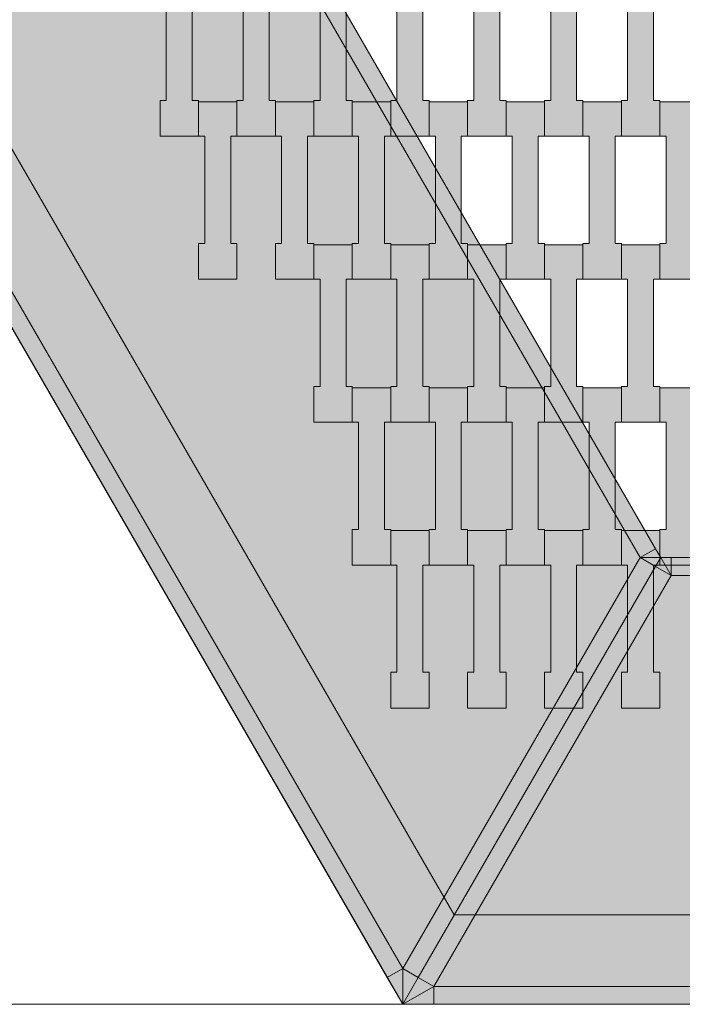
# Model space of a CAD drawing. Units: millimetres. Extents: x 31464 to 49249, y -10561 to 10195.
# Drawn here: x 39250 to 39621, y 5236 to 5787 of the extents above; entities that cross this region are included whole.
import ezdxf

# ---------------------------------------------------------------- set-up
doc = ezdxf.new("R2010")
doc.units = ezdxf.units.MM
doc.header["$MEASUREMENT"] = 0
for name, color, linetype in [('7-Hexo6a', 7, 'Continuous'), ('Warstwa 1', 7, 'Continuous'), ('X-Nawierzchnie', 7, 'Continuous'), ('Zabawki 3D', 7, 'Continuous')]:
    doc.layers.add(name, color=color, linetype=linetype)

# ---------------------------------------------------------------- blocks, each defined once
blk = doc.blocks.new('Strop_238', base_point=(39629.65, 5482.13))
at = {"layer": '7-Hexo6a', "linetype": 'Continuous', "lineweight": 0, "true_color": 0xff7f00}
blk.add_hatch(color=30, dxfattribs=at).paths.add_polyline_path([(39629.65, 5482.13), (39629.65, 5502.15), (39626.15, 5502.15), (39626.15, 5562.15), (39629.65, 5562.15), (39629.65, 5581.45), (39608.15, 5581.45), (39608.15, 5562.15), (39611.65, 5562.15), (39611.65, 5502.13), (39608.15, 5502.13), (39608.15, 5482.13)])
at = {"layer": '7-Hexo6a', "color": 7, "linetype": 'Continuous', "lineweight": 13, "flags": 128}
blk.add_lwpolyline([(39629.65, 5482.13), (39608.15, 5482.13), (39608.15, 5502.13), (39611.65, 5502.13), (39611.65, 5562.15), (39608.15, 5562.15), (39608.15, 5581.45), (39629.65, 5581.45), (39629.65, 5562.15), (39626.15, 5562.15), (39626.15, 5502.15), (39629.65, 5502.15)], close=True, dxfattribs=at)
blk = doc.blocks.new('Strop_239', base_point=(39608.15, 5402.13))
at = {"layer": '7-Hexo6a', "linetype": 'Continuous', "lineweight": 0, "true_color": 0xff7f00}
blk.add_hatch(color=30, dxfattribs=at).paths.add_polyline_path([(39608.15, 5402.13), (39608.15, 5422.15), (39604.65, 5422.15), (39604.65, 5482.15), (39608.15, 5482.15), (39608.15, 5501.45), (39586.65, 5501.45), (39586.65, 5482.15), (39590.15, 5482.15), (39590.15, 5422.13), (39586.65, 5422.13), (39586.65, 5402.13)])
at = {"layer": '7-Hexo6a', "color": 7, "linetype": 'Continuous', "lineweight": 13, "flags": 128}
blk.add_lwpolyline([(39608.15, 5402.13), (39586.65, 5402.13), (39586.65, 5422.13), (39590.15, 5422.13), (39590.15, 5482.15), (39586.65, 5482.15), (39586.65, 5501.45), (39608.15, 5501.45), (39608.15, 5482.15), (39604.65, 5482.15), (39604.65, 5422.15), (39608.15, 5422.15)], close=True, dxfattribs=at)
blk = doc.blocks.new('Strop_240', base_point=(39629.65, 5642.13))
at = {"layer": '7-Hexo6a', "linetype": 'Continuous', "lineweight": 0, "true_color": 0xff7f00}
blk.add_hatch(color=30, dxfattribs=at).paths.add_polyline_path([(39629.65, 5642.13), (39629.65, 5662.15), (39626.15, 5662.15), (39626.15, 5722.15), (39629.65, 5722.15), (39629.65, 5741.45), (39608.15, 5741.45), (39608.15, 5722.15), (39611.65, 5722.15), (39611.65, 5662.13), (39608.15, 5662.13), (39608.15, 5642.13)])
at = {"layer": '7-Hexo6a', "color": 7, "linetype": 'Continuous', "lineweight": 13, "flags": 128}
blk.add_lwpolyline([(39629.65, 5642.13), (39608.15, 5642.13), (39608.15, 5662.13), (39611.65, 5662.13), (39611.65, 5722.15), (39608.15, 5722.15), (39608.15, 5741.45), (39629.65, 5741.45), (39629.65, 5722.15), (39626.15, 5722.15), (39626.15, 5662.15), (39629.65, 5662.15)], close=True, dxfattribs=at)
blk = doc.blocks.new('Strop_241', base_point=(39608.15, 5562.13))
at = {"layer": '7-Hexo6a', "linetype": 'Continuous', "lineweight": 0, "true_color": 0xff7f00}
blk.add_hatch(color=30, dxfattribs=at).paths.add_polyline_path([(39608.15, 5562.13), (39608.15, 5582.15), (39604.65, 5582.15), (39604.65, 5642.15), (39608.15, 5642.15), (39608.15, 5661.45), (39586.65, 5661.45), (39586.65, 5642.15), (39590.15, 5642.15), (39590.15, 5582.13), (39586.65, 5582.13), (39586.65, 5562.13)])
at = {"layer": '7-Hexo6a', "color": 7, "linetype": 'Continuous', "lineweight": 13, "flags": 128}
blk.add_lwpolyline([(39608.15, 5562.13), (39586.65, 5562.13), (39586.65, 5582.13), (39590.15, 5582.13), (39590.15, 5642.15), (39586.65, 5642.15), (39586.65, 5661.45), (39608.15, 5661.45), (39608.15, 5642.15), (39604.65, 5642.15), (39604.65, 5582.15), (39608.15, 5582.15)], close=True, dxfattribs=at)
blk = doc.blocks.new('Strop_243', base_point=(39608.15, 5722.13))
at = {"layer": '7-Hexo6a', "linetype": 'Continuous', "lineweight": 0, "true_color": 0xff7f00}
blk.add_hatch(color=30, dxfattribs=at).paths.add_polyline_path([(39608.15, 5722.13), (39608.15, 5742.15), (39604.65, 5742.15), (39604.65, 5802.15), (39608.15, 5802.15), (39608.15, 5821.45), (39586.65, 5821.45), (39586.65, 5802.15), (39590.15, 5802.15), (39590.15, 5742.13), (39586.65, 5742.13), (39586.65, 5722.13)])
at = {"layer": '7-Hexo6a', "color": 7, "linetype": 'Continuous', "lineweight": 13, "flags": 128}
blk.add_lwpolyline([(39608.15, 5722.13), (39586.65, 5722.13), (39586.65, 5742.13), (39590.15, 5742.13), (39590.15, 5802.15), (39586.65, 5802.15), (39586.65, 5821.45), (39608.15, 5821.45), (39608.15, 5802.15), (39604.65, 5802.15), (39604.65, 5742.15), (39608.15, 5742.15)], close=True, dxfattribs=at)
blk = doc.blocks.new('Strop_252', base_point=(39586.65, 5482.13))
at = {"layer": '7-Hexo6a', "linetype": 'Continuous', "lineweight": 0, "true_color": 0xff7f00}
blk.add_hatch(color=30, dxfattribs=at).paths.add_polyline_path([(39586.65, 5482.13), (39586.65, 5502.15), (39583.15, 5502.15), (39583.15, 5562.15), (39586.65, 5562.15), (39586.65, 5581.45), (39565.15, 5581.45), (39565.15, 5562.15), (39568.65, 5562.15), (39568.65, 5502.13), (39565.15, 5502.13), (39565.15, 5482.13)])
at = {"layer": '7-Hexo6a', "color": 7, "linetype": 'Continuous', "lineweight": 13, "flags": 128}
blk.add_lwpolyline([(39586.65, 5482.13), (39565.15, 5482.13), (39565.15, 5502.13), (39568.65, 5502.13), (39568.65, 5562.15), (39565.15, 5562.15), (39565.15, 5581.45), (39586.65, 5581.45), (39586.65, 5562.15), (39583.15, 5562.15), (39583.15, 5502.15), (39586.65, 5502.15)], close=True, dxfattribs=at)
blk = doc.blocks.new('Strop_253', base_point=(39565.15, 5402.13))
at = {"layer": '7-Hexo6a', "linetype": 'Continuous', "lineweight": 0, "true_color": 0xff7f00}
blk.add_hatch(color=30, dxfattribs=at).paths.add_polyline_path([(39565.15, 5402.13), (39565.15, 5422.15), (39561.65, 5422.15), (39561.65, 5482.15), (39565.15, 5482.15), (39565.15, 5501.45), (39543.65, 5501.45), (39543.65, 5482.15), (39547.15, 5482.15), (39547.15, 5422.13), (39543.65, 5422.13), (39543.65, 5402.13)])
at = {"layer": '7-Hexo6a', "color": 7, "linetype": 'Continuous', "lineweight": 13, "flags": 128}
blk.add_lwpolyline([(39565.15, 5402.13), (39543.65, 5402.13), (39543.65, 5422.13), (39547.15, 5422.13), (39547.15, 5482.15), (39543.65, 5482.15), (39543.65, 5501.45), (39565.15, 5501.45), (39565.15, 5482.15), (39561.65, 5482.15), (39561.65, 5422.15), (39565.15, 5422.15)], close=True, dxfattribs=at)
blk = doc.blocks.new('Strop_254', base_point=(39586.65, 5642.13))
at = {"layer": '7-Hexo6a', "linetype": 'Continuous', "lineweight": 0, "true_color": 0xff7f00}
blk.add_hatch(color=30, dxfattribs=at).paths.add_polyline_path([(39586.65, 5642.13), (39586.65, 5662.15), (39583.15, 5662.15), (39583.15, 5722.15), (39586.65, 5722.15), (39586.65, 5741.45), (39565.15, 5741.45), (39565.15, 5722.15), (39568.65, 5722.15), (39568.65, 5662.13), (39565.15, 5662.13), (39565.15, 5642.13)])
at = {"layer": '7-Hexo6a', "color": 7, "linetype": 'Continuous', "lineweight": 13, "flags": 128}
blk.add_lwpolyline([(39586.65, 5642.13), (39565.15, 5642.13), (39565.15, 5662.13), (39568.65, 5662.13), (39568.65, 5722.15), (39565.15, 5722.15), (39565.15, 5741.45), (39586.65, 5741.45), (39586.65, 5722.15), (39583.15, 5722.15), (39583.15, 5662.15), (39586.65, 5662.15)], close=True, dxfattribs=at)
blk = doc.blocks.new('Strop_255', base_point=(39565.15, 5562.13))
at = {"layer": '7-Hexo6a', "linetype": 'Continuous', "lineweight": 0, "true_color": 0xff7f00}
blk.add_hatch(color=30, dxfattribs=at).paths.add_polyline_path([(39565.15, 5562.13), (39565.15, 5582.15), (39561.65, 5582.15), (39561.65, 5642.15), (39565.15, 5642.15), (39565.15, 5661.45), (39543.65, 5661.45), (39543.65, 5642.15), (39547.15, 5642.15), (39547.15, 5582.13), (39543.65, 5582.13), (39543.65, 5562.13)])
at = {"layer": '7-Hexo6a', "color": 7, "linetype": 'Continuous', "lineweight": 13, "flags": 128}
blk.add_lwpolyline([(39565.15, 5562.13), (39543.65, 5562.13), (39543.65, 5582.13), (39547.15, 5582.13), (39547.15, 5642.15), (39543.65, 5642.15), (39543.65, 5661.45), (39565.15, 5661.45), (39565.15, 5642.15), (39561.65, 5642.15), (39561.65, 5582.15), (39565.15, 5582.15)], close=True, dxfattribs=at)
blk = doc.blocks.new('Strop_257', base_point=(39565.15, 5722.13))
at = {"layer": '7-Hexo6a', "linetype": 'Continuous', "lineweight": 0, "true_color": 0xff7f00}
blk.add_hatch(color=30, dxfattribs=at).paths.add_polyline_path([(39565.15, 5722.13), (39565.15, 5742.15), (39561.65, 5742.15), (39561.65, 5802.15), (39565.15, 5802.15), (39565.15, 5821.45), (39543.65, 5821.45), (39543.65, 5802.15), (39547.15, 5802.15), (39547.15, 5742.13), (39543.65, 5742.13), (39543.65, 5722.13)])
at = {"layer": '7-Hexo6a', "color": 7, "linetype": 'Continuous', "lineweight": 13, "flags": 128}
blk.add_lwpolyline([(39565.15, 5722.13), (39543.65, 5722.13), (39543.65, 5742.13), (39547.15, 5742.13), (39547.15, 5802.15), (39543.65, 5802.15), (39543.65, 5821.45), (39565.15, 5821.45), (39565.15, 5802.15), (39561.65, 5802.15), (39561.65, 5742.15), (39565.15, 5742.15)], close=True, dxfattribs=at)
blk = doc.blocks.new('Strop_266', base_point=(39543.65, 5482.13))
at = {"layer": '7-Hexo6a', "linetype": 'Continuous', "lineweight": 0, "true_color": 0xff7f00}
blk.add_hatch(color=30, dxfattribs=at).paths.add_polyline_path([(39543.65, 5482.13), (39543.65, 5502.15), (39540.15, 5502.15), (39540.15, 5562.15), (39543.65, 5562.15), (39543.65, 5581.45), (39522.15, 5581.45), (39522.15, 5562.15), (39525.65, 5562.15), (39525.65, 5502.13), (39522.15, 5502.13), (39522.15, 5482.13)])
at = {"layer": '7-Hexo6a', "color": 7, "linetype": 'Continuous', "lineweight": 13, "flags": 128}
blk.add_lwpolyline([(39543.65, 5482.13), (39522.15, 5482.13), (39522.15, 5502.13), (39525.65, 5502.13), (39525.65, 5562.15), (39522.15, 5562.15), (39522.15, 5581.45), (39543.65, 5581.45), (39543.65, 5562.15), (39540.15, 5562.15), (39540.15, 5502.15), (39543.65, 5502.15)], close=True, dxfattribs=at)
blk = doc.blocks.new('Strop_267', base_point=(39522.15, 5402.13))
at = {"layer": '7-Hexo6a', "linetype": 'Continuous', "lineweight": 0, "true_color": 0xff7f00}
blk.add_hatch(color=30, dxfattribs=at).paths.add_polyline_path([(39522.15, 5402.13), (39522.15, 5422.15), (39518.65, 5422.15), (39518.65, 5482.15), (39522.15, 5482.15), (39522.15, 5501.45), (39500.65, 5501.45), (39500.65, 5482.15), (39504.15, 5482.15), (39504.15, 5422.13), (39500.65, 5422.13), (39500.65, 5402.13)])
at = {"layer": '7-Hexo6a', "color": 7, "linetype": 'Continuous', "lineweight": 13, "flags": 128}
blk.add_lwpolyline([(39522.15, 5402.13), (39500.65, 5402.13), (39500.65, 5422.13), (39504.15, 5422.13), (39504.15, 5482.15), (39500.65, 5482.15), (39500.65, 5501.45), (39522.15, 5501.45), (39522.15, 5482.15), (39518.65, 5482.15), (39518.65, 5422.15), (39522.15, 5422.15)], close=True, dxfattribs=at)
blk = doc.blocks.new('Strop_268', base_point=(39543.65, 5642.13))
at = {"layer": '7-Hexo6a', "linetype": 'Continuous', "lineweight": 0, "true_color": 0xff7f00}
blk.add_hatch(color=30, dxfattribs=at).paths.add_polyline_path([(39543.65, 5642.13), (39543.65, 5662.15), (39540.15, 5662.15), (39540.15, 5722.15), (39543.65, 5722.15), (39543.65, 5741.45), (39522.15, 5741.45), (39522.15, 5722.15), (39525.65, 5722.15), (39525.65, 5662.13), (39522.15, 5662.13), (39522.15, 5642.13)])
at = {"layer": '7-Hexo6a', "color": 7, "linetype": 'Continuous', "lineweight": 13, "flags": 128}
blk.add_lwpolyline([(39543.65, 5642.13), (39522.15, 5642.13), (39522.15, 5662.13), (39525.65, 5662.13), (39525.65, 5722.15), (39522.15, 5722.15), (39522.15, 5741.45), (39543.65, 5741.45), (39543.65, 5722.15), (39540.15, 5722.15), (39540.15, 5662.15), (39543.65, 5662.15)], close=True, dxfattribs=at)
blk = doc.blocks.new('Strop_269', base_point=(39522.15, 5562.13))
at = {"layer": '7-Hexo6a', "linetype": 'Continuous', "lineweight": 0, "true_color": 0xff7f00}
blk.add_hatch(color=30, dxfattribs=at).paths.add_polyline_path([(39522.15, 5562.13), (39522.15, 5582.15), (39518.65, 5582.15), (39518.65, 5642.15), (39522.15, 5642.15), (39522.15, 5661.45), (39500.65, 5661.45), (39500.65, 5642.15), (39504.15, 5642.15), (39504.15, 5582.13), (39500.65, 5582.13), (39500.65, 5562.13)])
at = {"layer": '7-Hexo6a', "color": 7, "linetype": 'Continuous', "lineweight": 13, "flags": 128}
blk.add_lwpolyline([(39522.15, 5562.13), (39500.65, 5562.13), (39500.65, 5582.13), (39504.15, 5582.13), (39504.15, 5642.15), (39500.65, 5642.15), (39500.65, 5661.45), (39522.15, 5661.45), (39522.15, 5642.15), (39518.65, 5642.15), (39518.65, 5582.15), (39522.15, 5582.15)], close=True, dxfattribs=at)
blk = doc.blocks.new('Strop_271', base_point=(39522.15, 5722.13))
at = {"layer": '7-Hexo6a', "linetype": 'Continuous', "lineweight": 0, "true_color": 0xff7f00}
blk.add_hatch(color=30, dxfattribs=at).paths.add_polyline_path([(39522.15, 5722.13), (39522.15, 5742.15), (39518.65, 5742.15), (39518.65, 5802.15), (39522.15, 5802.15), (39522.15, 5821.45), (39500.65, 5821.45), (39500.65, 5802.15), (39504.15, 5802.15), (39504.15, 5742.13), (39500.65, 5742.13), (39500.65, 5722.13)])
at = {"layer": '7-Hexo6a', "color": 7, "linetype": 'Continuous', "lineweight": 13, "flags": 128}
blk.add_lwpolyline([(39522.15, 5722.13), (39500.65, 5722.13), (39500.65, 5742.13), (39504.15, 5742.13), (39504.15, 5802.15), (39500.65, 5802.15), (39500.65, 5821.45), (39522.15, 5821.45), (39522.15, 5802.15), (39518.65, 5802.15), (39518.65, 5742.15), (39522.15, 5742.15)], close=True, dxfattribs=at)
blk = doc.blocks.new('Strop_280', base_point=(39500.65, 5482.13))
at = {"layer": '7-Hexo6a', "linetype": 'Continuous', "lineweight": 0, "true_color": 0xff7f00}
blk.add_hatch(color=30, dxfattribs=at).paths.add_polyline_path([(39500.65, 5482.13), (39500.65, 5502.15), (39497.15, 5502.15), (39497.15, 5562.15), (39500.65, 5562.15), (39500.65, 5581.45), (39479.15, 5581.45), (39479.15, 5562.15), (39482.65, 5562.15), (39482.65, 5502.13), (39479.15, 5502.13), (39479.15, 5482.13)])
at = {"layer": '7-Hexo6a', "color": 7, "linetype": 'Continuous', "lineweight": 13, "flags": 128}
blk.add_lwpolyline([(39500.65, 5482.13), (39479.15, 5482.13), (39479.15, 5502.13), (39482.65, 5502.13), (39482.65, 5562.15), (39479.15, 5562.15), (39479.15, 5581.45), (39500.65, 5581.45), (39500.65, 5562.15), (39497.15, 5562.15), (39497.15, 5502.15), (39500.65, 5502.15)], close=True, dxfattribs=at)
blk = doc.blocks.new('Strop_281', base_point=(39479.15, 5402.13))
at = {"layer": '7-Hexo6a', "linetype": 'Continuous', "lineweight": 0, "true_color": 0xff7f00}
blk.add_hatch(color=30, dxfattribs=at).paths.add_polyline_path([(39479.15, 5402.13), (39479.15, 5422.15), (39475.65, 5422.15), (39475.65, 5482.15), (39479.15, 5482.15), (39479.15, 5501.45), (39457.65, 5501.45), (39457.65, 5482.15), (39461.15, 5482.15), (39461.15, 5422.13), (39457.65, 5422.13), (39457.65, 5402.13)])
at = {"layer": '7-Hexo6a', "color": 7, "linetype": 'Continuous', "lineweight": 13, "flags": 128}
blk.add_lwpolyline([(39479.15, 5402.13), (39457.65, 5402.13), (39457.65, 5422.13), (39461.15, 5422.13), (39461.15, 5482.15), (39457.65, 5482.15), (39457.65, 5501.45), (39479.15, 5501.45), (39479.15, 5482.15), (39475.65, 5482.15), (39475.65, 5422.15), (39479.15, 5422.15)], close=True, dxfattribs=at)
blk = doc.blocks.new('Strop_282', base_point=(39500.65, 5642.13))
at = {"layer": '7-Hexo6a', "linetype": 'Continuous', "lineweight": 0, "true_color": 0xff7f00}
blk.add_hatch(color=30, dxfattribs=at).paths.add_polyline_path([(39500.65, 5642.13), (39500.65, 5662.15), (39497.15, 5662.15), (39497.15, 5722.15), (39500.65, 5722.15), (39500.65, 5741.45), (39479.15, 5741.45), (39479.15, 5722.15), (39482.65, 5722.15), (39482.65, 5662.13), (39479.15, 5662.13), (39479.15, 5642.13)])
at = {"layer": '7-Hexo6a', "color": 7, "linetype": 'Continuous', "lineweight": 13, "flags": 128}
blk.add_lwpolyline([(39500.65, 5642.13), (39479.15, 5642.13), (39479.15, 5662.13), (39482.65, 5662.13), (39482.65, 5722.15), (39479.15, 5722.15), (39479.15, 5741.45), (39500.65, 5741.45), (39500.65, 5722.15), (39497.15, 5722.15), (39497.15, 5662.15), (39500.65, 5662.15)], close=True, dxfattribs=at)
blk = doc.blocks.new('Strop_283', base_point=(39479.15, 5562.13))
at = {"layer": '7-Hexo6a', "linetype": 'Continuous', "lineweight": 0, "true_color": 0xff7f00}
blk.add_hatch(color=30, dxfattribs=at).paths.add_polyline_path([(39479.15, 5562.13), (39479.15, 5582.15), (39475.65, 5582.15), (39475.65, 5642.15), (39479.15, 5642.15), (39479.15, 5661.45), (39457.65, 5661.45), (39457.65, 5642.15), (39461.15, 5642.15), (39461.15, 5582.13), (39457.65, 5582.13), (39457.65, 5562.13)])
at = {"layer": '7-Hexo6a', "color": 7, "linetype": 'Continuous', "lineweight": 13, "flags": 128}
blk.add_lwpolyline([(39479.15, 5562.13), (39457.65, 5562.13), (39457.65, 5582.13), (39461.15, 5582.13), (39461.15, 5642.15), (39457.65, 5642.15), (39457.65, 5661.45), (39479.15, 5661.45), (39479.15, 5642.15), (39475.65, 5642.15), (39475.65, 5582.15), (39479.15, 5582.15)], close=True, dxfattribs=at)
blk = doc.blocks.new('Strop_285', base_point=(39479.15, 5722.13))
at = {"layer": '7-Hexo6a', "linetype": 'Continuous', "lineweight": 0, "true_color": 0xff7f00}
blk.add_hatch(color=30, dxfattribs=at).paths.add_polyline_path([(39479.15, 5722.13), (39479.15, 5742.15), (39475.65, 5742.15), (39475.65, 5802.15), (39479.15, 5802.15), (39479.15, 5821.45), (39457.65, 5821.45), (39457.65, 5802.15), (39461.15, 5802.15), (39461.15, 5742.13), (39457.65, 5742.13), (39457.65, 5722.13)])
at = {"layer": '7-Hexo6a', "color": 7, "linetype": 'Continuous', "lineweight": 13, "flags": 128}
blk.add_lwpolyline([(39479.15, 5722.13), (39457.65, 5722.13), (39457.65, 5742.13), (39461.15, 5742.13), (39461.15, 5802.15), (39457.65, 5802.15), (39457.65, 5821.45), (39479.15, 5821.45), (39479.15, 5802.15), (39475.65, 5802.15), (39475.65, 5742.15), (39479.15, 5742.15)], close=True, dxfattribs=at)
blk = doc.blocks.new('Strop_292', base_point=(39457.65, 5482.13))
at = {"layer": '7-Hexo6a', "linetype": 'Continuous', "lineweight": 0, "true_color": 0xff7f00}
blk.add_hatch(color=30, dxfattribs=at).paths.add_polyline_path([(39457.65, 5482.13), (39457.65, 5502.15), (39454.15, 5502.15), (39454.15, 5562.15), (39457.65, 5562.15), (39457.65, 5581.45), (39436.15, 5581.45), (39436.15, 5562.15), (39439.65, 5562.15), (39439.65, 5502.13), (39436.15, 5502.13), (39436.15, 5482.13)])
at = {"layer": '7-Hexo6a', "color": 7, "linetype": 'Continuous', "lineweight": 13, "flags": 128}
blk.add_lwpolyline([(39457.65, 5482.13), (39436.15, 5482.13), (39436.15, 5502.13), (39439.65, 5502.13), (39439.65, 5562.15), (39436.15, 5562.15), (39436.15, 5581.45), (39457.65, 5581.45), (39457.65, 5562.15), (39454.15, 5562.15), (39454.15, 5502.15), (39457.65, 5502.15)], close=True, dxfattribs=at)
blk = doc.blocks.new('Strop_293', base_point=(39457.65, 5642.13))
at = {"layer": '7-Hexo6a', "linetype": 'Continuous', "lineweight": 0, "true_color": 0xff7f00}
blk.add_hatch(color=30, dxfattribs=at).paths.add_polyline_path([(39457.65, 5642.13), (39457.65, 5662.15), (39454.15, 5662.15), (39454.15, 5722.15), (39457.65, 5722.15), (39457.65, 5741.45), (39436.15, 5741.45), (39436.15, 5722.15), (39439.65, 5722.15), (39439.65, 5662.13), (39436.15, 5662.13), (39436.15, 5642.13)])
at = {"layer": '7-Hexo6a', "color": 7, "linetype": 'Continuous', "lineweight": 13, "flags": 128}
blk.add_lwpolyline([(39457.65, 5642.13), (39436.15, 5642.13), (39436.15, 5662.13), (39439.65, 5662.13), (39439.65, 5722.15), (39436.15, 5722.15), (39436.15, 5741.45), (39457.65, 5741.45), (39457.65, 5722.15), (39454.15, 5722.15), (39454.15, 5662.15), (39457.65, 5662.15)], close=True, dxfattribs=at)
blk = doc.blocks.new('Strop_294', base_point=(39436.15, 5562.13))
at = {"layer": '7-Hexo6a', "linetype": 'Continuous', "lineweight": 0, "true_color": 0xff7f00}
blk.add_hatch(color=30, dxfattribs=at).paths.add_polyline_path([(39436.15, 5562.13), (39436.15, 5582.15), (39432.65, 5582.15), (39432.65, 5642.15), (39436.15, 5642.15), (39436.15, 5661.45), (39414.65, 5661.45), (39414.65, 5642.15), (39418.15, 5642.15), (39418.15, 5582.13), (39414.65, 5582.13), (39414.65, 5562.13)])
at = {"layer": '7-Hexo6a', "color": 7, "linetype": 'Continuous', "lineweight": 13, "flags": 128}
blk.add_lwpolyline([(39436.15, 5562.13), (39414.65, 5562.13), (39414.65, 5582.13), (39418.15, 5582.13), (39418.15, 5642.15), (39414.65, 5642.15), (39414.65, 5661.45), (39436.15, 5661.45), (39436.15, 5642.15), (39432.65, 5642.15), (39432.65, 5582.15), (39436.15, 5582.15)], close=True, dxfattribs=at)
blk = doc.blocks.new('Strop_296', base_point=(39436.15, 5722.13))
at = {"layer": '7-Hexo6a', "linetype": 'Continuous', "lineweight": 0, "true_color": 0xff7f00}
blk.add_hatch(color=30, dxfattribs=at).paths.add_polyline_path([(39436.15, 5722.13), (39436.15, 5742.15), (39432.65, 5742.15), (39432.65, 5802.15), (39436.15, 5802.15), (39436.15, 5821.45), (39414.65, 5821.45), (39414.65, 5802.15), (39418.15, 5802.15), (39418.15, 5742.13), (39414.65, 5742.13), (39414.65, 5722.13)])
at = {"layer": '7-Hexo6a', "color": 7, "linetype": 'Continuous', "lineweight": 13, "flags": 128}
blk.add_lwpolyline([(39436.15, 5722.13), (39414.65, 5722.13), (39414.65, 5742.13), (39418.15, 5742.13), (39418.15, 5802.15), (39414.65, 5802.15), (39414.65, 5821.45), (39436.15, 5821.45), (39436.15, 5802.15), (39432.65, 5802.15), (39432.65, 5742.15), (39436.15, 5742.15)], close=True, dxfattribs=at)
blk = doc.blocks.new('Strop_303', base_point=(39414.65, 5642.13))
at = {"layer": '7-Hexo6a', "linetype": 'Continuous', "lineweight": 0, "true_color": 0xff7f00}
blk.add_hatch(color=30, dxfattribs=at).paths.add_polyline_path([(39414.65, 5642.13), (39414.65, 5662.15), (39411.15, 5662.15), (39411.15, 5722.15), (39414.65, 5722.15), (39414.65, 5741.45), (39393.15, 5741.45), (39393.15, 5722.15), (39396.65, 5722.15), (39396.65, 5662.13), (39393.15, 5662.13), (39393.15, 5642.13)])
at = {"layer": '7-Hexo6a', "color": 7, "linetype": 'Continuous', "lineweight": 13, "flags": 128}
blk.add_lwpolyline([(39414.65, 5642.13), (39393.15, 5642.13), (39393.15, 5662.13), (39396.65, 5662.13), (39396.65, 5722.15), (39393.15, 5722.15), (39393.15, 5741.45), (39414.65, 5741.45), (39414.65, 5722.15), (39411.15, 5722.15), (39411.15, 5662.15), (39414.65, 5662.15)], close=True, dxfattribs=at)
blk = doc.blocks.new('Strop_305', base_point=(39393.15, 5722.13))
at = {"layer": '7-Hexo6a', "linetype": 'Continuous', "lineweight": 0, "true_color": 0xff7f00}
blk.add_hatch(color=30, dxfattribs=at).paths.add_polyline_path([(39393.15, 5722.13), (39393.15, 5742.15), (39389.65, 5742.15), (39389.65, 5802.15), (39393.15, 5802.15), (39393.15, 5821.45), (39371.65, 5821.45), (39371.65, 5802.15), (39375.15, 5802.15), (39375.15, 5742.13), (39371.65, 5742.13), (39371.65, 5722.13)])
at = {"layer": '7-Hexo6a', "color": 7, "linetype": 'Continuous', "lineweight": 13, "flags": 128}
blk.add_lwpolyline([(39393.15, 5722.13), (39371.65, 5722.13), (39371.65, 5742.13), (39375.15, 5742.13), (39375.15, 5802.15), (39371.65, 5802.15), (39371.65, 5821.45), (39393.15, 5821.45), (39393.15, 5802.15), (39389.65, 5802.15), (39389.65, 5742.15), (39393.15, 5742.15)], close=True, dxfattribs=at)
blk = doc.blocks.new('Strop_310', base_point=(39039.35, 5972.45))
at = {"layer": '7-Hexo6a', "linetype": 'Continuous', "lineweight": 0, "true_color": 0x000000}
h = blk.add_hatch(color=18, dxfattribs=at)
h.paths.add_polyline_path([(39039.35, 5972.45), (39464.35, 5236.32), (40314.35, 5236.32), (40739.35, 5972.45), (40314.35, 6708.57), (39464.35, 6708.57)])
h.paths.add_polyline_path([(39097.09, 5972.45), (39493.22, 6658.57), (40285.49, 6658.57), (40681.62, 5972.45), (40285.49, 5286.32), (39493.22, 5286.32)], flags=0)
at = {"layer": '7-Hexo6a', "color": 7, "linetype": 'Continuous', "lineweight": 13, "flags": 128}
for points in [[(39039.35, 5972.45), (39464.35, 6708.57), (40314.35, 6708.57), (40739.35, 5972.45), (40314.35, 5236.32), (39464.35, 5236.32)], [(39097.09, 5972.45), (39493.22, 6658.57), (40285.49, 6658.57), (40681.62, 5972.45), (40285.49, 5286.32), (39493.22, 5286.32)]]:
    blk.add_lwpolyline(points, close=True, dxfattribs=at)
blk = doc.blocks.new('Strop_311', base_point=(39464.35, 5236.32))
at = {"layer": '7-Hexo6a', "color": 7, "linetype": 'Continuous', "lineweight": 13, "flags": 128}
blk.add_lwpolyline([(39464.35, 5236.32), (39039.35, 5972.45), (39464.35, 6708.57), (40314.35, 6708.57), (40739.35, 5972.45), (40314.35, 5236.32)], close=True, dxfattribs=at)
blk = doc.blocks.new('Strop_312', base_point=(39371.65, 5642.13))
at = {"layer": '7-Hexo6a', "linetype": 'Continuous', "lineweight": 0, "true_color": 0xff7f00}
blk.add_hatch(color=30, dxfattribs=at).paths.add_polyline_path([(39371.65, 5642.13), (39371.65, 5662.15), (39368.15, 5662.15), (39368.15, 5722.15), (39371.65, 5722.15), (39371.65, 5741.45), (39350.15, 5741.45), (39350.15, 5722.15), (39353.65, 5722.15), (39353.65, 5662.13), (39350.15, 5662.13), (39350.15, 5642.13)])
at = {"layer": '7-Hexo6a', "color": 7, "linetype": 'Continuous', "lineweight": 13, "flags": 128}
blk.add_lwpolyline([(39371.65, 5642.13), (39350.15, 5642.13), (39350.15, 5662.13), (39353.65, 5662.13), (39353.65, 5722.15), (39350.15, 5722.15), (39350.15, 5741.45), (39371.65, 5741.45), (39371.65, 5722.15), (39368.15, 5722.15), (39368.15, 5662.15), (39371.65, 5662.15)], close=True, dxfattribs=at)
blk = doc.blocks.new('Strop_314', base_point=(39350.15, 5722.13))
at = {"layer": '7-Hexo6a', "linetype": 'Continuous', "lineweight": 0, "true_color": 0xff7f00}
blk.add_hatch(color=30, dxfattribs=at).paths.add_polyline_path([(39350.15, 5722.13), (39350.15, 5742.15), (39346.65, 5742.15), (39346.65, 5802.15), (39350.15, 5802.15), (39350.15, 5821.45), (39328.65, 5821.45), (39328.65, 5802.15), (39332.15, 5802.15), (39332.15, 5742.13), (39328.65, 5742.13), (39328.65, 5722.13)])
at = {"layer": '7-Hexo6a', "color": 7, "linetype": 'Continuous', "lineweight": 13, "flags": 128}
blk.add_lwpolyline([(39350.15, 5722.13), (39328.65, 5722.13), (39328.65, 5742.13), (39332.15, 5742.13), (39332.15, 5802.15), (39328.65, 5802.15), (39328.65, 5821.45), (39350.15, 5821.45), (39350.15, 5802.15), (39346.65, 5802.15), (39346.65, 5742.15), (39350.15, 5742.15)], close=True, dxfattribs=at)
blk = doc.blocks.new('Strop_3293', base_point=(37773.02, 5251.32))
at = {"layer": 'X-Nawierzchnie', "color": 6, "linetype": 'Continuous', "lineweight": 13, "flags": 128}
blk.add_lwpolyline([(37773.02, 5251.32), (37764.35, 5236.32), (39464.35, 5236.32), (39455.69, 5251.32), (39048.02, 5957.45), (39039.35, 5972.45), (39022.03, 5972.45), (38206.68, 5972.45), (38189.35, 5972.45), (38180.69, 5957.45)], close=True, dxfattribs=at)
blk = doc.blocks.new('Kształt_5')
at = {"layer": '7-Hexo6a', "linetype": 'Continuous', "lineweight": 0, "true_color": 0x000000}
for points in [[(39605.81, 5481.32), (39614.47, 5476.32), (39608.69, 5486.32)], [(39608.69, 5486.32), (39614.47, 5476.32), (39614.47, 5486.32)], [(40164.24, 5476.32), (40164.24, 5486.32), (39614.47, 5486.32), (39614.47, 5476.32)], [(39481.68, 5246.32), (39614.47, 5476.32), (39605.81, 5481.32), (39473.02, 5251.32)], [(39481.68, 5246.32), (40297.03, 5246.32), (40164.24, 5476.32), (39614.47, 5476.32)], [(39473.02, 5251.32), (39464.35, 5236.32), (39481.68, 5246.32)], [(39464.35, 5236.32), (39481.68, 5236.32), (39481.68, 5246.32)], [(39481.68, 5236.32), (40297.03, 5236.32), (40297.03, 5246.32), (39481.68, 5246.32)]]:
    blk.add_hatch(color=18, dxfattribs=at).paths.add_polyline_path(points)
at = {"layer": '7-Hexo6a', "color": 7, "linetype": 'Continuous', "lineweight": 13, "flags": 128}
for points in [[(39608.69, 5486.32), (39605.81, 5481.32), (39473.02, 5251.32), (39464.35, 5236.32)], [(39608.69, 5486.32), (39614.47, 5476.32)], [(39608.69, 5486.32), (39614.47, 5486.32), (40164.24, 5486.32), (40170.02, 5486.32)], [(39614.47, 5476.32), (39614.47, 5486.32)], [(39605.81, 5481.32), (39614.47, 5476.32)], [(39614.47, 5476.32), (39481.68, 5246.32)], [(39614.47, 5476.32), (40164.24, 5476.32)], [(39481.68, 5246.32), (39473.02, 5251.32)], [(39464.35, 5236.32), (39481.68, 5246.32)], [(39481.68, 5246.32), (40297.03, 5246.32)], [(39481.68, 5246.32), (39481.68, 5236.32)], [(39464.35, 5236.32), (39481.68, 5236.32), (40297.03, 5236.32), (40314.35, 5236.32)]]:
    blk.add_lwpolyline(points, dxfattribs=at)
blk = doc.blocks.new('Kształt_6')
at = {"layer": '7-Hexo6a', "linetype": 'Continuous', "lineweight": 0, "true_color": 0x000000}
for points in [[(39597.15, 5486.32), (39605.81, 5491.32), (39330.92, 5967.45), (39322.26, 5962.45)], [(39455.69, 5251.32), (39464.35, 5256.32), (39056.68, 5962.45), (39048.02, 5957.45)], [(39597.15, 5486.32), (39322.26, 5962.45), (39056.68, 5962.45), (39464.35, 5256.32)], [(39608.69, 5486.32), (39605.81, 5491.32), (39597.15, 5486.32)], [(39473.02, 5251.32), (39605.81, 5481.32), (39597.15, 5486.32), (39464.35, 5256.32)], [(39605.81, 5481.32), (39608.69, 5486.32), (39597.15, 5486.32)], [(39464.35, 5236.32), (39464.35, 5256.32), (39455.69, 5251.32)], [(39464.35, 5236.32), (39473.02, 5251.32), (39464.35, 5256.32)]]:
    blk.add_hatch(color=18, dxfattribs=at).paths.add_polyline_path(points)
at = {"layer": '7-Hexo6a', "color": 7, "linetype": 'Continuous', "lineweight": 13, "flags": 128}
for points in [[(39464.35, 5236.32), (39455.69, 5251.32), (39048.02, 5957.45), (39039.35, 5972.45)], [(39608.69, 5486.32), (39605.81, 5491.32), (39330.92, 5967.45), (39328.03, 5972.45)], [(39464.35, 5256.32), (39056.68, 5962.45)], [(39597.15, 5486.32), (39322.26, 5962.45)], [(39597.15, 5486.32), (39605.81, 5491.32)], [(39608.69, 5486.32), (39605.81, 5481.32), (39473.02, 5251.32), (39464.35, 5236.32)], [(39597.15, 5486.32), (39464.35, 5256.32)], [(39608.69, 5486.32), (39597.15, 5486.32)], [(39605.81, 5481.32), (39597.15, 5486.32)], [(39464.35, 5256.32), (39455.69, 5251.32)], [(39464.35, 5256.32), (39473.02, 5251.32)], [(39464.35, 5236.32), (39464.35, 5256.32)]]:
    blk.add_lwpolyline(points, dxfattribs=at)

msp = doc.modelspace()

# ---------------------------------------------------------------- linework, layer by layer
at = {"layer": 'Warstwa 1', "color": 7, "linetype": 'Continuous', "lineweight": 13}
msp.add_line((32964.35, 5236.32), (45964.35, 5236.32), dxfattribs=at)
at = {"layer": 'Zabawki 3D', "color": 7, "linetype": 'Continuous', "lineweight": 13, "flags": 128}
msp.add_lwpolyline([(36489.35, 5972.45), (36914.35, 5236.32), (37764.35, 5236.32), (38189.35, 5972.45), (39039.35, 5972.45), (39464.35, 5236.32), (40314.35, 5236.32), (40739.35, 5972.45), (41589.35, 5972.45), (42014.35, 6708.57), (41589.35, 7444.69), (40739.35, 7444.69), (40314.35, 6708.57), (39464.35, 6708.57), (39039.35, 7444.69), (38189.35, 7444.69), (37764.35, 6708.57), (36914.35, 6708.57)], close=True, dxfattribs=at)

# ---------------------------------------------------------------- block references
at = {"layer": '7-Hexo6a', "color": 7, "linetype": 'Continuous', "lineweight": 13}
for name, p in [('Strop_310', (39039.35, 5972.45)), ('Strop_311', (39464.35, 5236.32)), ('Strop_314', (39350.15, 5722.13)), ('Strop_305', (39393.15, 5722.13)), ('Strop_296', (39436.15, 5722.13)), ('Strop_285', (39479.15, 5722.13)), ('Strop_271', (39522.15, 5722.13)), ('Strop_257', (39565.15, 5722.13)), ('Strop_243', (39608.15, 5722.13)), ('Strop_312', (39371.65, 5642.13)), ('Strop_303', (39414.65, 5642.13)), ('Strop_293', (39457.65, 5642.13)), ('Strop_282', (39500.65, 5642.13)), ('Strop_268', (39543.65, 5642.13)), ('Strop_254', (39586.65, 5642.13)), ('Strop_240', (39629.65, 5642.13)), ('Strop_294', (39436.15, 5562.13)), ('Strop_283', (39479.15, 5562.13)), ('Strop_269', (39522.15, 5562.13)), ('Strop_255', (39565.15, 5562.13)), ('Strop_241', (39608.15, 5562.13)), ('Strop_292', (39457.65, 5482.13)), ('Strop_280', (39500.65, 5482.13)), ('Strop_266', (39543.65, 5482.13)), ('Strop_252', (39586.65, 5482.13)), ('Strop_238', (39629.65, 5482.13)), ('Strop_281', (39479.15, 5402.13)), ('Strop_267', (39522.15, 5402.13)), ('Strop_253', (39565.15, 5402.13)), ('Strop_239', (39608.15, 5402.13))]:
    msp.add_blockref(name, p, dxfattribs=at)
at = {"layer": '7-Hexo6a', "linetype": 'Continuous', "lineweight": 0}
for name in ['Kształt_6', 'Kształt_5']:
    msp.add_blockref(name, (0, 0), dxfattribs=at)
at = {"layer": 'X-Nawierzchnie', "color": 6, "linetype": 'Continuous', "lineweight": 13}
msp.add_blockref('Strop_3293', (37773.02, 5251.32), dxfattribs=at)

doc.saveas('drawing.dxf')
